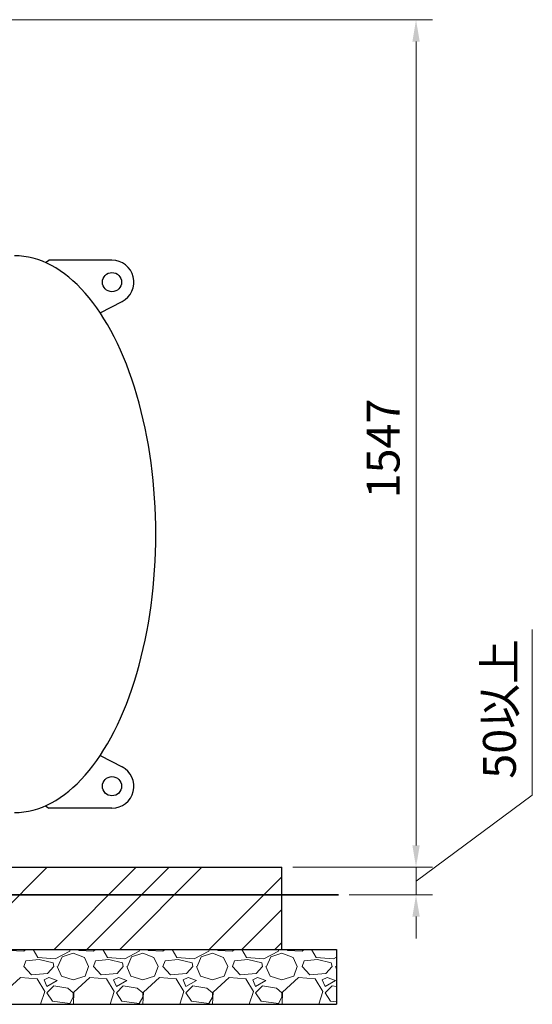
# Model space of a CAD drawing. Units: millimetres. Extents: x 147 to 5773, y -3103 to 4238.
# Drawn here: x 4837 to 5773, y -175 to 1622 of the extents above; entities that cross this region are included whole.
import ezdxf

# ---------------------------------------------------------------- set-up
doc = ezdxf.new("R2010")
doc.units = ezdxf.units.MM
doc.linetypes.add('実線', pattern=[0])
doc.layers.add('LAYER006', color=7, linetype='Continuous')
doc.layers.add('図面枠', color=7, linetype='Continuous', lineweight=50)
doc.styles.get("Standard").update_dxf_attribs({"font": 'simplex.shx', "bigfont": 'bigfont.shx'})

msp = doc.modelspace()

# ---------------------------------------------------------------- linework, layer by layer
at = {"layer": 'LAYER006', "color": 3, "linetype": 'Continuous', "lineweight": 25}
for p, q in [((4884, 1179.2), (4889.9, 1183.5)), ((5005.4, 1183.5), (4889.9, 1183.5)), ((4984, 1087.3), (5023.8, 1108)), ((4984, 279.7), (5023.8, 259)), ((4884, 187.8), (4889.9, 183.5)), ((5005.4, 183.5), (4889.9, 183.5))]:
    msp.add_line(p, q, dxfattribs=at)
for centre in [(5005.4, 1143.5), (5005.4, 223.5)]:
    msp.add_circle(centre, 17.5, dxfattribs=at)
for centre, start, end in [((5005.4, 1143.5), 297.4146, 90), ((5005.4, 223.5), 270, 62.5854)]:
    msp.add_arc(centre, 40, start, end, dxfattribs=at)
msp.add_ellipse((4827.4, 683.5), major_axis=(0, -508), ratio=0.507874, start_param=0, end_param=3.141593, dxfattribs=at)
at = {"layer": '図面枠', "color": 6, "lineweight": 9}
for p, q in [((4559.7, 1622.5), (5590.5, 1622.5)), ((5560.5, 1582.5), (5560.5, 115.5)), ((5772.8, 207.3), (5772.8, 509.6)), ((5560.5, 50.5), (5772.8, 207.3)), ((5560.5, 115.5), (5560.5, 155.5)), ((5335.4, 75.5), (5590.5, 75.5)), ((5335.4, 75.5), (5590.5, 75.5)), ((5560.5, 25.5), (5560.5, 75.5)), ((5560.5, 25.5), (5560.5, 75.5)), ((5438.7, 25.5), (5590.5, 25.5)), ((5560.5, -14.5), (5560.5, -54.5))]:
    msp.add_line(p, q, dxfattribs=at)
at = {"layer": '図面枠', "color": 3, "lineweight": 25}
for p, q in [((3115.4, 75.5), (5315.4, 75.5)), ((5315.4, -74.5), (5315.4, 75.5)), ((3015.4, -74.5), (5415.4, -74.5)), ((5415.4, -74.5), (5415.4, -174.5)), ((3015.4, -174.5), (5415.4, -174.5))]:
    msp.add_line(p, q, dxfattribs=at)
at = {"layer": '図面枠', "color": 6, "linetype": 'Continuous', "lineweight": 9}
for p, q in [((4736.9, -74.5), (4886.9, 75.5)), ((4899.7, -74.5), (5049.7, 75.5)), ((4959.7, -74.5), (5109.7, 75.5)), ((5019.7, -74.5), (5169.7, 75.5)), ((5182.6, -74.5), (5315.4, 58.3)), ((5242.6, -74.5), (5315.4, -1.7)), ((5302.6, -74.5), (5315.4, -61.7)), ((4817.8, -76.2), (4844.5, -77.5)), ((4844.5, -77.5), (4848.3, -74.5)), ((4869.9, -88.9), (4861.5, -74.5)), ((4901.6, -91.5), (4869.9, -88.9)), ((4928.3, -77.5), (4901.6, -91.5)), ((4906.7, -105.4), (4914.3, -87.7)), ((4914.3, -87.7), (4934.7, -81.3)), ((4929.2, -74.5), (4928.3, -77.5)), ((4934.7, -81.3), (4955, -88.9)), ((4944.1, -74.5), (4944.8, -76.2)), ((4944.8, -76.2), (4971.5, -77.5)), ((4955, -88.9), (4962.6, -105.4)), ((4971.5, -77.5), (4975.3, -74.5)), ((4996.9, -88.9), (4988.5, -74.5)), ((5028.6, -91.5), (4996.9, -88.9)), ((5055.3, -77.5), (5028.6, -91.5)), ((5033.7, -105.4), (5041.3, -87.7)), ((5041.3, -87.7), (5061.7, -81.3)), ((5056.2, -74.5), (5055.3, -77.5)), ((5061.7, -81.3), (5082, -88.9)), ((5071.1, -74.5), (5071.8, -76.2)), ((5071.8, -76.2), (5098.5, -77.5)), ((5082, -88.9), (5089.6, -105.4)), ((5098.5, -77.5), (5102.3, -74.5)), ((5123.9, -88.9), (5115.5, -74.5)), ((5155.6, -91.5), (5123.9, -88.9)), ((5182.3, -77.5), (5155.6, -91.5)), ((5160.7, -105.4), (5168.3, -87.7)), ((5168.3, -87.7), (5188.7, -81.3)), ((5183.2, -74.5), (5182.3, -77.5)), ((5188.7, -81.3), (5209, -88.9)), ((5198.1, -74.5), (5198.8, -76.2)), ((5198.8, -76.2), (5225.5, -77.5)), ((5209, -88.9), (5216.6, -105.4)), ((5225.5, -77.5), (5229.3, -74.5)), ((5250.9, -88.9), (5242.5, -74.5)), ((5282.6, -91.5), (5250.9, -88.9)), ((5309.3, -77.5), (5282.6, -91.5)), ((5287.7, -105.4), (5295.3, -87.7)), ((5295.3, -87.7), (5315.7, -81.3)), ((5310.2, -74.5), (5309.3, -77.5)), ((5315.7, -81.3), (5336, -88.9)), ((5325.1, -74.5), (5325.8, -76.2)), ((5325.8, -76.2), (5352.5, -77.5)), ((5336, -88.9), (5343.6, -105.4)), ((5352.5, -77.5), (5356.3, -74.5)), ((5377.9, -88.9), (5369.5, -74.5)), ((5409.6, -91.5), (5377.9, -88.9)), ((5415.4, -88.4), (5409.6, -91.5)), ((4844.5, -105.4), (4848.3, -95.3)), ((4858.5, -120.7), (4844.5, -105.4)), ((4872.4, -92.7), (4848.3, -95.3)), ((4897.8, -99.1), (4872.4, -92.7)), ((4899.1, -105.4), (4887.7, -118.1)), ((4899.1, -105.4), (4897.8, -99.1)), ((4905.4, -105.4), (4913.1, -123.2)), ((4956.2, -123.2), (4962.6, -105.4)), ((4971.5, -105.4), (4975.3, -95.3)), ((4985.5, -120.7), (4971.5, -105.4)), ((4999.4, -92.7), (4975.3, -95.3)), ((5024.8, -99.1), (4999.4, -92.7)), ((5026.1, -105.4), (5014.7, -118.1)), ((5026.1, -105.4), (5024.8, -99.1)), ((5032.4, -105.4), (5040.1, -123.2)), ((5083.2, -123.2), (5089.6, -105.4)), ((5098.5, -105.4), (5102.3, -95.3)), ((5112.5, -120.7), (5098.5, -105.4)), ((5126.4, -92.7), (5102.3, -95.3)), ((5151.8, -99.1), (5126.4, -92.7)), ((5153.1, -105.4), (5141.7, -118.1)), ((5153.1, -105.4), (5151.8, -99.1)), ((5159.4, -105.4), (5167.1, -123.2)), ((5210.2, -123.2), (5216.6, -105.4)), ((5225.5, -105.4), (5229.3, -95.3)), ((5239.5, -120.7), (5225.5, -105.4)), ((5253.4, -92.7), (5229.3, -95.3)), ((5278.8, -99.1), (5253.4, -92.7)), ((5280.1, -105.4), (5268.7, -118.1)), ((5280.1, -105.4), (5278.8, -99.1)), ((5286.4, -105.4), (5294.1, -123.2)), ((5337.2, -123.2), (5343.6, -105.4)), ((5352.5, -105.4), (5356.3, -95.3)), ((5366.5, -120.7), (5352.5, -105.4)), ((5380.4, -92.7), (5356.3, -95.3)), ((5405.8, -99.1), (5380.4, -92.7)), ((5407.1, -105.4), (5395.7, -118.1)), ((5407.1, -105.4), (5405.8, -99.1)), ((5413.4, -105.4), (5415.4, -110.1)), ((5414.7, -105.4), (5415.4, -103.8)), ((4838.1, -125.8), (4808.9, -152.4)), ((4868.6, -128.3), (4838.1, -125.8)), ((4887.7, -118.1), (4858.5, -120.7)), ((4890.2, -125.8), (4881.3, -129.6)), ((4905.4, -130.8), (4890.2, -125.8)), ((4913.1, -123.2), (4934.7, -129.6)), ((4934.7, -129.6), (4956.2, -123.2)), ((4965.1, -125.8), (4935.9, -152.4)), ((4995.6, -128.3), (4965.1, -125.8)), ((5014.7, -118.1), (4985.5, -120.7)), ((5017.2, -125.8), (5008.3, -129.6)), ((5032.4, -130.8), (5017.2, -125.8)), ((5040.1, -123.2), (5061.7, -129.6)), ((5061.7, -129.6), (5083.2, -123.2)), ((5092.1, -125.8), (5062.9, -152.4)), ((5122.6, -128.3), (5092.1, -125.8)), ((5141.7, -118.1), (5112.5, -120.7)), ((5144.2, -125.8), (5135.3, -129.6)), ((5159.4, -130.8), (5144.2, -125.8)), ((5167.1, -123.2), (5188.7, -129.6)), ((5188.7, -129.6), (5210.2, -123.2)), ((5219.1, -125.8), (5189.9, -152.4)), ((5249.6, -128.3), (5219.1, -125.8)), ((5268.7, -118.1), (5239.5, -120.7)), ((5271.2, -125.8), (5262.3, -129.6)), ((5286.4, -130.8), (5271.2, -125.8)), ((5294.1, -123.2), (5315.7, -129.6)), ((5315.7, -129.6), (5337.2, -123.2)), ((5346.1, -125.8), (5316.9, -152.4)), ((5376.6, -128.3), (5346.1, -125.8)), ((5395.7, -118.1), (5366.5, -120.7)), ((5398.2, -125.8), (5389.3, -129.6)), ((5413.4, -130.8), (5398.2, -125.8)), ((4882.6, -151.2), (4868.6, -128.3)), ((4881.3, -129.6), (4886.4, -142.3)), ((4886.4, -142.3), (4905.4, -130.8)), ((4899.1, -141), (4886.4, -153.7)), ((4924.5, -144.8), (4899.1, -141)), ((5009.6, -151.2), (4995.6, -128.3)), ((5008.3, -129.6), (5013.4, -142.3)), ((5013.4, -142.3), (5032.4, -130.8)), ((5026.1, -141), (5013.4, -153.7)), ((5051.5, -144.8), (5026.1, -141)), ((5136.6, -151.2), (5122.6, -128.3)), ((5135.3, -129.6), (5140.4, -142.3)), ((5140.4, -142.3), (5159.4, -130.8)), ((5153.1, -141), (5140.4, -153.7)), ((5178.5, -144.8), (5153.1, -141)), ((5263.6, -151.2), (5249.6, -128.3)), ((5262.3, -129.6), (5267.4, -142.3)), ((5267.4, -142.3), (5286.4, -130.8)), ((5280.1, -141), (5267.4, -153.7)), ((5305.5, -144.8), (5280.1, -141)), ((5390.6, -151.2), (5376.6, -128.3)), ((5389.3, -129.6), (5394.4, -142.3)), ((5394.4, -142.3), (5413.4, -130.8)), ((5407.1, -141), (5394.4, -153.7)), ((5415.4, -142.3), (5407.1, -141)), ((4875.1, -174.5), (4882.6, -151.2)), ((4886.4, -153.7), (4896.6, -168.9)), ((4934.7, -153.7), (4924.5, -144.8)), ((4928.3, -172.8), (4934.7, -161.3)), ((4934.7, -161.3), (4934.7, -153.7)), ((4935.9, -152.4), (4934.9, -174.5)), ((5002.1, -174.5), (5009.6, -151.2)), ((5013.4, -153.7), (5023.6, -168.9)), ((5061.7, -153.7), (5051.5, -144.8)), ((5055.3, -172.8), (5061.7, -161.3)), ((5061.7, -161.3), (5061.7, -153.7)), ((5062.9, -152.4), (5061.9, -174.5)), ((5129.1, -174.5), (5136.6, -151.2)), ((5140.4, -153.7), (5150.6, -168.9)), ((5188.7, -153.7), (5178.5, -144.8)), ((5182.3, -172.8), (5188.7, -161.3)), ((5188.7, -161.3), (5188.7, -153.7)), ((5189.9, -152.4), (5188.9, -174.5)), ((5256.1, -174.5), (5263.6, -151.2)), ((5267.4, -153.7), (5277.6, -168.9)), ((5315.7, -153.7), (5305.5, -144.8)), ((5309.3, -172.8), (5315.7, -161.3)), ((5315.7, -161.3), (5315.7, -153.7)), ((5316.9, -152.4), (5315.9, -174.5)), ((5383.1, -174.5), (5390.6, -151.2)), ((5394.4, -153.7), (5404.6, -168.9)), ((4896.6, -168.9), (4928.3, -172.8)), ((5023.6, -168.9), (5055.3, -172.8)), ((5150.6, -168.9), (5182.3, -172.8)), ((5277.6, -168.9), (5309.3, -172.8)), ((5404.6, -168.9), (5415.4, -170.3))]:
    msp.add_line(p, q, dxfattribs=at)
at = {"layer": '図面枠', "color": 1, "lineweight": 15}
msp.add_line((5315.4, 75.5), (5315.4, -74.5), dxfattribs=at)
at = {"layer": '図面枠', "lineweight": 35}
msp.add_line((2995.4, 25.5), (5418.7, 25.5), dxfattribs=at)
at = {"layer": '図面枠', "color": 6, "lineweight": 9}
for points in [[(5553.9, 1582.5), (5567.2, 1582.5), (5560.5, 1622.5)], [(5553.9, 115.5), (5567.2, 115.5), (5560.5, 75.5)], [(5553.9, 115.5), (5567.2, 115.5), (5560.5, 75.5)], [(5553.9, -14.5), (5567.2, -14.5), (5560.5, 25.5)]]:
    msp.add_solid(points, dxfattribs=at)

# ---------------------------------------------------------------- texts
at = {"layer": '図面枠', "color": 6, "linetype": '実線', "lineweight": 9}
for s, p in [('1547', (5530.5, 749)), ('50以上', (5742.8, 237.3))]:
    msp.add_text(s, height=60, rotation=90, dxfattribs=at).set_placement(p)

doc.saveas('drawing.dxf')
